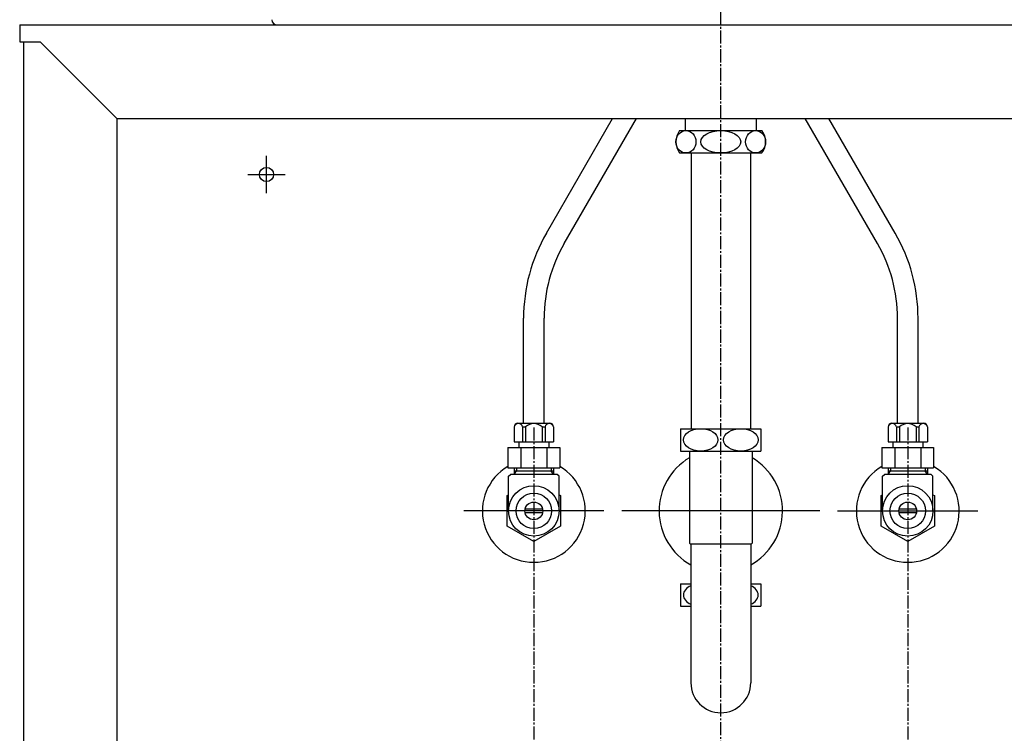
# Model space of a CAD drawing. Extents: x 261 to 3078, y 139 to 4339.
# Drawn here: x 586 to 1113, y 1240 to 1622 of the extents above; entities that cross this region are included whole.
import ezdxf

# ---------------------------------------------------------------- set-up
doc = ezdxf.new("R2010")
doc.units = 0
doc.linetypes.add('EXLTYPE3', pattern=[10, 7, -1, 1, -1])
doc.layers.add('化粧台', color=7, linetype='CONTINUOUS')
doc.layers.add('寸法', color=7, linetype='CONTINUOUS')

msp = doc.modelspace()

# ---------------------------------------------------------------- linework, layer by layer
at = {"layer": '化粧台', "color": 6, "linetype": 'EXLTYPE3'}
for p, q in [((961, 849.5), (961, 1903.639)), ((861, 1404.2), (861, 896.5)), ((1061, 1404.2), (1061, 896.5))]:
    msp.add_line(p, q, dxfattribs=at)
at = {"layer": '化粧台', "color": 2, "linetype": 'CONTINUOUS'}
for p, q in [((586, 1619.5), (586, 1610.5)), ((586, 1619.5), (1336, 1619.5)), ((586, 1610.5), (597, 1610.5)), ((588, 1610.5), (588, 919.5)), ((638, 1569.5), (597, 1610.5)), ((638, 1569.5), (638, 919.5)), ((638, 1569.5), (1284, 1569.5)), ((945.125, 1551), (945.125, 1403.5)), ((976.875, 1551), (976.875, 1403.5)), ((944.25, 1391.5), (944.25, 1342.275)), ((977.75, 1391.5), (977.75, 1342.275)), ((944.25, 1342.275), (945, 1341.525)), ((945, 1341.9), (945, 1267.5)), ((977.75, 1342.275), (977, 1341.525)), ((977, 1341.9), (977, 1267.5))]:
    msp.add_line(p, q, dxfattribs=at)
at = {"layer": '化粧台', "color": 6, "linetype": 'CONTINUOUS'}
for p, q in [((867.692, 1508.064), (903.162, 1569.5)), ((877.218, 1502.564), (915.863, 1569.5)), ((1044.782, 1502.564), (1006.137, 1569.5)), ((1054.308, 1508.064), (1018.838, 1569.5)), ((942, 1569.333), (942, 1563)), ((980, 1569.333), (980, 1563)), ((939, 1563), (983, 1563)), ((718, 1529.5), (718, 1549.5)), ((939, 1551), (983, 1551)), ((708, 1539.5), (728, 1539.5)), ((855.5, 1406.5), (855.5, 1462.564)), ((866.5, 1406.5), (866.5, 1462.564)), ((1055.5, 1406.5), (1055.5, 1462.564)), ((1066.5, 1406.5), (1066.5, 1462.564)), ((852.5, 1406.5), (869.5, 1406.5)), ((1052.5, 1406.5), (1069.5, 1406.5)), ((850.5, 1404.5), (850.5, 1396.5)), ((855.009, 1404.5), (856.528, 1404.5)), ((855.009, 1404.22), (855.009, 1396.5)), ((856.528, 1404.5), (856.528, 1396.5)), ((865.472, 1404.5), (865.472, 1396.5)), ((865.472, 1404.5), (866.991, 1404.5)), ((866.991, 1404.5), (866.991, 1396.5)), ((871.5, 1404.5), (871.5, 1396.5)), ((939.5, 1403.5), (939.5, 1391.5)), ((939.5, 1403.5), (982.5, 1403.5)), ((982.5, 1403.5), (982.5, 1391.5)), ((1050.5, 1404.5), (1050.5, 1396.5)), ((1055.009, 1404.5), (1056.528, 1404.5)), ((1055.009, 1404.22), (1055.009, 1396.5)), ((1056.528, 1404.5), (1056.528, 1396.5)), ((1065.472, 1404.5), (1065.472, 1396.5)), ((1065.472, 1404.5), (1066.991, 1404.5)), ((1066.991, 1404.5), (1066.991, 1396.5)), ((1071.5, 1404.5), (1071.5, 1396.5)), ((850.5, 1396.5), (871.5, 1396.5)), ((853, 1396.5), (853, 1393.5)), ((869, 1396.5), (869, 1393.5)), ((1050.5, 1396.5), (1071.5, 1396.5)), ((1053, 1396.5), (1053, 1393.5)), ((1069, 1396.5), (1069, 1393.5)), ((847.144, 1393.5), (847.144, 1382.5)), ((847.144, 1393.5), (874.856, 1393.5)), ((854.072, 1393.5), (854.072, 1382.5)), ((867.928, 1393.5), (867.928, 1382.5)), ((874.856, 1393.5), (874.856, 1382.5)), ((939.5, 1391.5), (982.5, 1391.5)), ((1047.144, 1393.5), (1047.144, 1382.5)), ((1047.144, 1393.5), (1074.856, 1393.5)), ((1054.072, 1393.5), (1054.072, 1382.5)), ((1067.928, 1393.5), (1067.928, 1382.5)), ((1074.856, 1393.5), (1074.856, 1382.5)), ((847.144, 1382.5), (874.856, 1382.5)), ((850.523, 1382.5), (850.523, 1379)), ((850.523, 1381.013), (871.478, 1381.013)), ((850.523, 1379), (851.685, 1381.013)), ((851.685, 1382.5), (851.685, 1381.013)), ((870.316, 1382.5), (870.316, 1381.013)), ((871.478, 1379), (870.316, 1381.013)), ((871.478, 1382.5), (871.478, 1379)), ((1047.144, 1382.5), (1074.856, 1382.5)), ((1050.523, 1382.5), (1050.523, 1379)), ((1050.523, 1381.013), (1071.478, 1381.013)), ((1050.523, 1379), (1051.685, 1381.013)), ((1051.685, 1382.5), (1051.685, 1381.013)), ((1070.316, 1382.5), (1070.316, 1381.013)), ((1071.478, 1379), (1070.316, 1381.013)), ((1071.478, 1382.5), (1071.478, 1379)), ((847.5, 1378), (848.5, 1379)), ((847.5, 1359.5), (847.5, 1378)), ((873.5, 1379), (848.5, 1379)), ((874.5, 1378), (873.5, 1379)), ((874.5, 1359.5), (874.5, 1378)), ((1047.5, 1378), (1048.5, 1379)), ((1047.5, 1359.5), (1047.5, 1378)), ((1073.5, 1379), (1048.5, 1379)), ((1074.5, 1378), (1073.5, 1379)), ((1074.5, 1359.5), (1074.5, 1378)), ((846.754, 1367.725), (847.5, 1368.156)), ((846.754, 1351.275), (846.754, 1367.725)), ((874.5, 1368.156), (875.246, 1367.725)), ((875.246, 1367.725), (875.246, 1351.275)), ((1046.754, 1367.725), (1047.5, 1368.156)), ((1046.754, 1351.275), (1046.754, 1367.725)), ((1074.5, 1368.156), (1075.246, 1367.725)), ((1075.246, 1367.725), (1075.246, 1351.275)), ((898.5, 1359.5), (823.5, 1359.5)), ((865.644, 1360.5), (856.356, 1360.5)), ((1014, 1359.5), (908, 1359.5)), ((1023.5, 1359.5), (1098.5, 1359.5)), ((1065.644, 1360.5), (1056.356, 1360.5)), ((865.644, 1358.5), (856.356, 1358.5)), ((1065.644, 1358.5), (1056.356, 1358.5)), ((861, 1343.05), (846.754, 1351.275)), ((875.246, 1351.275), (861, 1343.05)), ((1061, 1343.05), (1046.754, 1351.275)), ((1075.246, 1351.275), (1061, 1343.05)), ((945, 1341.9), (977, 1341.9)), ((939.5, 1320.5), (939.5, 1308.5)), ((939.5, 1320.5), (945, 1320.5)), ((977, 1320.5), (982.5, 1320.5)), ((982.5, 1320.5), (982.5, 1308.5)), ((939.5, 1308.5), (945, 1308.5)), ((977, 1308.5), (982.5, 1308.5))]:
    msp.add_line(p, q, dxfattribs=at)
for centre, radius in [((718, 1539.5), 3.8), ((861, 1359.5), 13.5), ((1061, 1359.5), 13.5), ((861, 1359.5), 9.5), ((861, 1359.5), 4.75), ((1061, 1359.5), 9.5), ((1061, 1359.5), 4.75)]:
    msp.add_circle(centre, radius, dxfattribs=at)
for centre, radius, start, end in [((947, 1557), 10, 143.1301, 216.8699), ((975, 1557), 10, 323.1301, 36.8699), ((946.5, 1462.564), 91, 150, 180), ((975.5, 1462.564), 91, 0, 30), ((946.5, 1462.564), 80, 150, 180), ((975.5, 1462.564), 80, 0, 30), ((852.5, 1404.5), 2, 90, 180), ((852.754, 1403.899), 2.333, 14.93033, 165.06967), ((861, 1399.593), 6.64, 47.65739, 132.34261), ((869.246, 1403.899), 2.333, 14.93033, 165.06967), ((869.5, 1404.5), 2, 0, 90), ((1052.5, 1404.5), 2, 90, 180), ((1052.754, 1403.899), 2.333, 14.93033, 165.06967), ((1061, 1399.593), 6.64, 47.65739, 132.34261), ((1069.246, 1403.899), 2.333, 14.93033, 165.06967), ((1069.5, 1404.5), 2, 0, 90), ((861, 1359.5), 27.5, 120.25632, 59.74368), ((1061, 1359.5), 27.5, 120.25632, 59.74368)]:
    msp.add_arc(centre, radius, start, end, dxfattribs=at)
at = {"layer": '化粧台', "color": 2, "linetype": 'CONTINUOUS'}
for centre, radius, start, end in [((961, 1359.5), 33, 120.50249, 240.99745), ((961, 1359.5), 33, 299.00255, 59.49751), ((961, 1267.5), 16, 180, 0)]:
    msp.add_arc(centre, radius, start, end, dxfattribs=at)
at = {"layer": '化粧台', "color": 6, "linetype": 'CONTINUOUS'}
for centre, major_axis, ratio in [((942.357, 1557), (0, 6), 0.8927543), ((961, 1557), (10.665, 0), 0.5625687), ((979.643, 1557), (0, 6), 0.8927543), ((950.25, 1397.5), (9.236, 0), 0.6495984), ((971.75, 1397.5), (9.236, 0), 0.6495984)]:
    msp.add_ellipse(centre, major_axis=major_axis, ratio=ratio, dxfattribs=at)
for centre, start_param, end_param in [((950.25, 1314.5), 2.1753544, 4.1078309), ((971.75, 1314.5), 5.3169471, 7.2494235)]:
    msp.add_ellipse(centre, major_axis=(9.236, 0), ratio=0.6495984, start_param=start_param, end_param=end_param, dxfattribs=at)
at = {"layer": '寸法', "color": 2, "linetype": 'CONTINUOUS'}
msp.add_line((723.828, 1619.5), (1198.172, 1619.5), dxfattribs=at)
msp.add_arc((723.828, 1622.5), 3, 183.35743, 270, dxfattribs=at)

doc.saveas('drawing.dxf')
